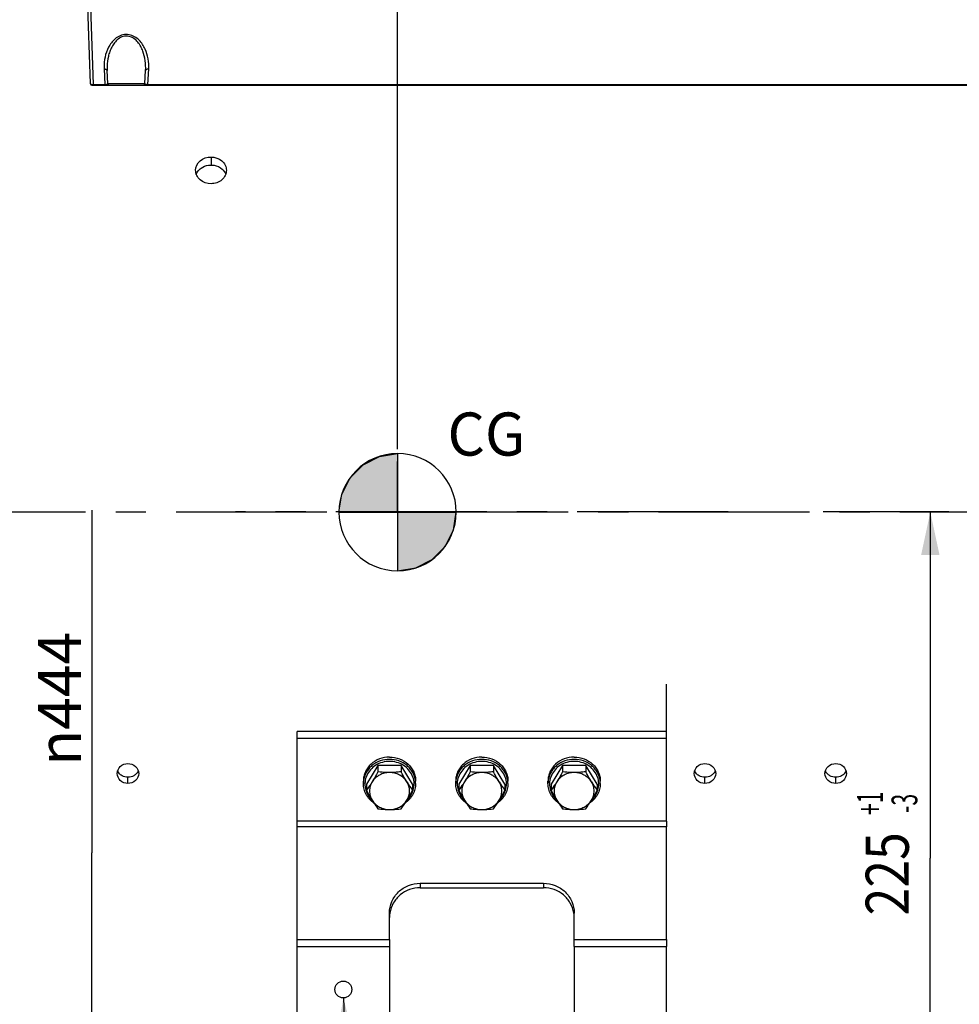
# Model space of a CAD drawing. Units: millimetres. Extents: x 0 to 594, y 0 to 420.
# Drawn here: x 125 to 201, y 217 to 297 of the extents above; entities that cross this region are included whole.
import ezdxf
from ezdxf.enums import TextEntityAlignment as Align

# ---------------------------------------------------------------- set-up
doc = ezdxf.new("R2010")
doc.units = ezdxf.units.MM
doc.header["$LTSCALE"] = 32.67
doc.linetypes.add('CENTER', pattern=[0.6, 0.375, -0.075, 0.075, -0.075])
doc.linetypes.add('PHANTOM', pattern=[0.8, 0.45, -0.05, 0.1, -0.05, 0.1, -0.05])
doc.layers.get('0').update_dxf_attribs({"linetype": 'CONTINUOUS'})
for name, color, linetype in [('AXE_PRT_REF', 7, 'CONTINUOUS'), ('AXES', 7, 'CONTINUOUS'), ('DEFAULT_3', 7, 'PHANTOM'), ('SOLIDES', 7, 'CONTINUOUS')]:
    doc.layers.add(name, color=color, linetype=linetype)
doc.styles.get("Standard").update_dxf_attribs({"font": 'txt', "width": 0.85})
doc.styles.add('TEXTSTYLE_5', font='gdt', dxfattribs={"width": 0.85})
doc.styles.add('TEXTSTYLE_6', font='txt', dxfattribs={"width": 0.6})
doc.styles.add('TEXTSTYLE_9', font='arial.ttf')
doc.dimstyles.new('DIMSTYLE_1', dxfattribs={"dimtxt": 3.5, "dimasz": 3.5, "dimexe": 1.5, "dimexo": 1, "dimgap": 0.875, "dimtad": 1, "dimdec": 0, "dimlfac": 4, "dimtxsty": 'STANDARD', "dimblk": '_FILLED', "dimblk1": '_FILLED', "dimblk2": '_FILLED', "dimcen": 0.09, "dimclrt": 5, "dimadec": 0, "dimazin": 0, "dimtp": 0.5, "dimtm": 0.5, "dimtfac": 1, "dimtdec": 0, "dimtofl": 0, "dimtmove": 0, "dimatfit": 3, "dimldrblk": '_FILLED', "dimfxl": 1, "dimtolj": 1, "dimarcsym": 0})
doc.dimstyles.new('DIMSTYLE_2', dxfattribs={"dimtxt": 3.5, "dimasz": 3.5, "dimexe": 1.5, "dimexo": 1, "dimgap": 0.875, "dimtad": 1, "dimdec": 4, "dimlfac": 4, "dimtxsty": 'STANDARD', "dimblk": '_FILLED', "dimblk1": '_FILLED', "dimblk2": '_FILLED', "dimcen": 0.09, "dimclrt": 5, "dimadec": 0, "dimazin": 0, "dimtp": 0.0001, "dimtm": 0.0001, "dimtfac": 1, "dimtdec": 4, "dimtofl": 0, "dimtmove": 0, "dimatfit": 3, "dimldrblk": '_FILLED', "dimfxl": 1, "dimtolj": 1, "dimarcsym": 0})
doc.dimstyles.new('DIMSTYLE_5', dxfattribs={"dimtxt": 3.5, "dimasz": 3.5, "dimexe": 1.5, "dimexo": 1, "dimgap": 0.875, "dimtad": 1, "dimdec": 4, "dimlfac": 4, "dimtxsty": 'STANDARD', "dimblk": '_FILLED', "dimblk1": '_FILLED', "dimblk2": '_FILLED', "dimcen": 0.09, "dimclrt": 5, "dimadec": 0, "dimazin": 0, "dimtol": 1, "dimtp": 1, "dimtm": 3, "dimtfac": 0.6, "dimtdec": 4, "dimtofl": 0, "dimtmove": 0, "dimatfit": 3, "dimldrblk": '_FILLED', "dimfxl": 1, "dimtolj": 1, "dimarcsym": 0})
doc.dimstyles.new('DIMSTYLE_7', dxfattribs={"dimtxt": 3.5, "dimasz": 3.5, "dimexe": 1.5, "dimexo": 1, "dimgap": 0.875, "dimtad": 1, "dimdec": 0, "dimlfac": 4, "dimtxsty": 'STANDARD', "dimblk": '_FILLED', "dimblk1": '_FILLED', "dimblk2": '_FILLED', "dimcen": 0.09, "dimclrt": 5, "dimadec": 0, "dimazin": 0, "dimtp": 0.0001, "dimtm": 0.0001, "dimtfac": 1, "dimtdec": 0, "dimtofl": 0, "dimtmove": 0, "dimatfit": 3, "dimldrblk": '_FILLED', "dimfxl": 1, "dimtolj": 1, "dimarcsym": 0})
doc.dimstyles.get("Standard").update_dxf_attribs({"dimtxt": 3.5, "dimasz": 3.5, "dimexe": 1.5, "dimexo": 1, "dimtad": 1, "dimdec": 4, "dimtxsty": 'STANDARD', "dimblk": '_FILLED', "dimblk1": '_FILLED', "dimblk2": '_FILLED', "dimcen": 0.09, "dimclrt": 5, "dimadec": 0, "dimazin": 0, "dimtol": 1, "dimtp": 0.0001, "dimtm": 0.0001, "dimtfac": 1, "dimtdec": 4, "dimtofl": 0, "dimtmove": 0, "dimatfit": 3, "dimldrblk": '_FILLED', "dimfxl": 1, "dimtolj": 1, "dimarcsym": 0})

# ---------------------------------------------------------------- blocks, each defined once
blk = doc.blocks.new('_FILLED')
at = {"color": 0, "linetype": 'BYBLOCK'}
blk.add_solid([(0, 0), (-1, 0.214), (-1, -0.214)], dxfattribs=at)
blk = doc.blocks.new('*D0')
at = {"color": 2, "linetype": 'CONTINUOUS'}
for p, q in [((79.527, 363.544), (79.527, 364.169)), ((155.8, 363.544), (155.8, 364.169)), ((79.527, 313.789), (79.527, 363.544)), ((155.8, 262.262), (155.8, 363.544)), ((79.527, 362.669), (117.663, 362.669)), ((155.8, 362.669), (117.663, 362.669))]:
    blk.add_line(p, q, dxfattribs=at)
at = {"color": 2, "linetype": 'CONTINUOUS', "xscale": 3.5, "yscale": 3.5, "zscale": 3.5, "rotation": 180}
blk.add_blockref('_FILLED', (79.527, 362.669), dxfattribs=at)
at = {"color": 2, "linetype": 'CONTINUOUS', "xscale": 3.5, "yscale": 3.5, "zscale": 3.5}
blk.add_blockref('_FILLED', (155.8, 362.669), dxfattribs=at)
at = {"color": 5, "linetype": 'CONTINUOUS', "insert": (117.663, 367.044), "char_height": 3.5, "width": 8.925, "attachment_point": 2, "line_spacing_factor": 0.9}
blk.add_mtext(' Xg', dxfattribs=at)
blk = doc.blocks.new('*D18')
at = {"color": 2, "linetype": 'CONTINUOUS'}
for p, q in [((200.587, 257.169), (190.377, 257.169)), ((199.087, 257.169), (199.087, 229.044)), ((199.087, 200.919), (199.087, 229.044)), ((178.652, 200.919), (200.587, 200.919))]:
    blk.add_line(p, q, dxfattribs=at)
at = {"color": 2, "linetype": 'CONTINUOUS', "xscale": 3.5, "yscale": 3.5, "zscale": 3.5}
for p, rotation in [((199.087, 257.169), 90), ((199.087, 200.919), 270)]:
    blk.add_blockref('_FILLED', p, dxfattribs=dict(at, rotation=rotation))
at = {"color": 5, "linetype": 'CONTINUOUS', "style": 'TEXTSTYLE_6', "width": 0.6}
for s, p in [('+1', (195.237, 233.506)), ('-3', (198.037, 233.506))]:
    blk.add_text(s, height=2.1, rotation=90, dxfattribs=at).set_placement(p, align=Align.CENTER)
at = {"color": 5, "linetype": 'CONTINUOUS', "width": 0.85}
blk.add_text('225', height=3.5, rotation=90, dxfattribs=at).set_placement((197.337, 227.784), align=Align.CENTER)
blk = doc.blocks.new('*D21')
at = {"color": 2, "linetype": 'CONTINUOUS'}
for p in [(130.969, 257.321), (130.969, 201.669)]:
    blk.add_line(p, (130.969, 229.495), dxfattribs=at)
at = {"color": 2, "linetype": 'CONTINUOUS', "xscale": 3.5, "yscale": 3.5, "zscale": 3.5, "rotation": 270}
blk.add_blockref('_FILLED', (130.969, 201.669), dxfattribs=at)
at = {"color": 5, "linetype": 'CONTINUOUS', "insert": (126.594, 241.996), "char_height": 3.5, "width": 13.59167, "attachment_point": 2, "rotation": 90, "line_spacing_factor": 0.9, "style": 'TEXTSTYLE_5'}
blk.add_mtext('{\\Fgdt;n}\\Ftxt;444', dxfattribs=at)
blk = doc.blocks.new('_NONE')
blk = doc.blocks.new('*D24')
at = {"color": 2, "linetype": 'CONTINUOUS'}
for p, q in [((63.127, 263.044), (63.127, 394.169)), ((248.902, 265.419), (248.902, 394.169)), ((63.127, 392.669), (156.014, 392.669)), ((248.902, 392.669), (156.014, 392.669))]:
    blk.add_line(p, q, dxfattribs=at)
at = {"color": 2, "linetype": 'CONTINUOUS', "xscale": 3.5, "yscale": 3.5, "zscale": 3.5, "rotation": 180}
blk.add_blockref('_FILLED', (63.127, 392.669), dxfattribs=at)
at = {"color": 2, "linetype": 'CONTINUOUS', "xscale": 3.5, "yscale": 3.5, "zscale": 3.5}
blk.add_blockref('_FILLED', (248.902, 392.669), dxfattribs=at)
at = {"color": 5, "linetype": 'CONTINUOUS', "insert": (156.014, 397.044), "char_height": 3.5, "width": 14.875, "attachment_point": 2, "line_spacing_factor": 0.9}
blk.add_mtext('(743)', dxfattribs=at)
blk = doc.blocks.new('*D26')
at = {"color": 2, "linetype": 'CONTINUOUS'}
for p, q in [((79.527, 313.789), (79.527, 384.169)), ((248.902, 265.419), (248.902, 384.169)), ((79.527, 382.669), (164.214, 382.669)), ((248.902, 382.669), (164.214, 382.669))]:
    blk.add_line(p, q, dxfattribs=at)
at = {"color": 2, "linetype": 'CONTINUOUS', "xscale": 3.5, "yscale": 3.5, "zscale": 3.5, "rotation": 180}
blk.add_blockref('_FILLED', (79.527, 382.669), dxfattribs=at)
at = {"color": 2, "linetype": 'CONTINUOUS', "xscale": 3.5, "yscale": 3.5, "zscale": 3.5}
blk.add_blockref('_FILLED', (248.902, 382.669), dxfattribs=at)
at = {"color": 5, "linetype": 'CONTINUOUS', "insert": (164.214, 387.044), "char_height": 3.5, "width": 14.875, "attachment_point": 2, "line_spacing_factor": 0.9}
blk.add_mtext('677,5', dxfattribs=at)
blk = doc.blocks.new('CG_BL5', base_point=(155.81, 257.157))
at = {"linetype": 'CONTINUOUS'}
for points in [[(155.81, 257.157), (151.047, 257.157), (151.28, 258.628), (151.957, 259.956), (153.01, 261.01), (154.338, 261.686), (155.81, 261.919)], [(155.81, 257.157), (155.81, 252.394), (157.281, 252.627), (158.609, 253.304), (159.663, 254.357), (160.339, 255.685), (160.572, 257.157)]]:
    blk.add_hatch(color=7, dxfattribs=at).paths.add_polyline_path(points)
at = {"color": 7, "linetype": 'CONTINUOUS'}
for p, q in [((155.81, 261.919), (155.81, 257.157)), ((151.047, 257.157), (155.81, 257.157)), ((155.81, 257.157), (160.572, 257.157)), ((155.81, 257.157), (155.81, 252.394))]:
    blk.add_line(p, q, dxfattribs=at)
at = {"color": 2, "linetype": 'CONTINUOUS'}
blk.add_line((155.81, 257.125), (155.841, 257.157), dxfattribs=at)
at = {"color": 7, "linetype": 'CONTINUOUS'}
for points in [[(155.81, 257.157), (151.047, 257.157), (151.28, 258.628), (151.957, 259.956), (153.01, 261.01), (154.338, 261.686), (155.81, 261.919), (155.81, 257.157)], [(155.81, 257.157), (155.81, 252.394), (157.281, 252.627), (158.609, 253.304), (159.663, 254.357), (160.339, 255.685), (160.572, 257.157), (155.81, 257.157)]]:
    blk.add_lwpolyline(points, dxfattribs=at)
for start, end in [(90, 180), (0, 90), (180, 270), (270, 360)]:
    blk.add_arc((155.81, 257.157), 4.763, start, end, dxfattribs=at)

msp = doc.modelspace()

# ---------------------------------------------------------------- linework, layer by layer
at = {"color": 7, "linetype": 'CONTINUOUS'}
for p, q in [((154.213802, 236.569922), (153.275608, 235.068617)), ((156.09019, 236.569922), (154.213802, 236.569922)), ((154.213802, 236.569922), (154.213802, 236.065789)), ((157.028384, 235.068617), (156.09019, 236.569922)), ((156.09019, 236.569922), (156.09019, 236.065789)), ((161.713802, 236.569922), (160.775608, 235.068617)), ((163.59019, 236.569922), (161.713802, 236.569922)), ((161.713802, 236.569922), (161.713802, 236.065789)), ((164.528384, 235.068617), (163.59019, 236.569922)), ((163.59019, 236.569922), (163.59019, 236.065789)), ((169.213802, 236.569922), (168.275608, 235.068617)), ((171.09019, 236.569922), (169.213802, 236.569922)), ((169.213802, 236.569922), (169.213802, 236.065789)), ((172.028384, 235.068617), (171.09019, 236.569922)), ((171.09019, 236.569922), (171.09019, 236.065789)), ((153.026996, 235.116453), (153.026996, 235.307795)), ((157.276996, 235.116453), (157.276996, 235.307795)), ((160.526996, 235.116453), (160.526996, 235.307795)), ((164.776996, 235.116453), (164.776996, 235.307795)), ((168.026996, 235.116453), (168.026996, 235.307795)), ((172.276996, 235.116453), (172.276996, 235.307795)), ((153.275608, 235.068617), (153.275608, 234.564485)), ((157.028384, 235.068617), (157.028384, 234.564485)), ((160.775608, 235.068617), (160.775608, 234.564485)), ((164.528384, 235.068617), (164.528384, 234.564485)), ((168.275608, 235.068617), (168.275608, 234.564485)), ((172.028384, 235.068617), (172.028384, 234.564485)), ((153.74337, 233.756914), (153.746924, 233.753665)), ((156.557005, 233.753607), (156.560623, 233.756915)), ((161.24337, 233.756914), (161.246924, 233.753665)), ((164.057005, 233.753607), (164.060623, 233.756915)), ((168.74337, 233.756914), (168.746924, 233.753665)), ((171.557005, 233.753607), (171.560623, 233.756915))]:
    msp.add_line(p, q, dxfattribs=at)
for centre, radius, start, end in [((154.84391, 235.116304), 1.816914, 173.97603154, 179.99530922), ((154.846565, 235.116038), 1.819582, 173.78069474, 173.97646672), ((166.878595, 241.717773), 12.173585, 212.03974854, 215.98739846), ((155.457317, 235.116024), 1.819694, 6.02305596, 6.32067855), ((155.460163, 235.116308), 1.816833, 0.00457629, 6.02356767), ((162.34391, 235.116304), 1.816914, 173.97603154, 179.99530922), ((162.346565, 235.116038), 1.819582, 173.78069474, 173.97646672), ((174.378595, 241.717773), 12.173585, 212.03974854, 215.98739846), ((162.957317, 235.116024), 1.819694, 6.02305596, 6.32067855), ((162.960163, 235.116308), 1.816833, 0.00457629, 6.02356767), ((169.84391, 235.116304), 1.816914, 173.97603154, 179.99530922), ((169.846565, 235.116038), 1.819582, 173.78069474, 173.97646672), ((181.878595, 241.717773), 12.173585, 212.03974854, 215.98739846), ((170.457317, 235.116024), 1.819694, 6.02305596, 6.32067855), ((170.460163, 235.116308), 1.816833, 0.00457629, 6.02356767), ((146.239979, 240.216469), 12.173585, 324.01260154, 327.96025146), ((153.739979, 240.216469), 12.173585, 324.01260154, 327.96025146), ((161.239979, 240.216469), 12.173585, 324.01260154, 327.96025146)]:
    msp.add_arc(centre, radius, start, end, dxfattribs=at)
for points, knots in [([(155.151996, 237.271039), (154.876391, 237.271039), (154.32567, 237.17181), (153.732321, 236.808675), (153.375515, 236.407977), (153.176986, 236.066005), (153.054609, 235.694621), (153.026996, 235.436188), (153.026996, 235.307795)], [0, 0, 0, 0, 0.258390284, 0.511582073, 0.635939719, 0.758485549, 0.879626397, 1, 1, 1, 1]), ([(155.151996, 237.079697), (154.893764, 237.079697), (154.377727, 236.992598), (153.810867, 236.672971), (153.454886, 236.316257), (153.24584, 236.00906), (153.101151, 235.671572), (153.050746, 235.432953), (153.037692, 235.313161)], [0, 0, 0, 0, 0.257798908, 0.511055368, 0.635605998, 0.758397666, 0.879701204, 1, 1, 1, 1]), ([(155.151996, 236.916376), (154.956401, 236.916376), (154.565381, 236.863185), (154.028475, 236.629614), (153.585984, 236.260939), (153.277604, 235.787312), (153.131903, 235.249253), (153.163311, 234.694713), (153.36826, 234.174347), (153.605853, 233.882958), (153.74337, 233.756914)], [0, 0, 0, 0, 0.130760924, 0.259995807, 0.386599325, 0.510341207, 0.631984704, 0.753055062, 0.875291168, 1, 1, 1, 1]), ([(155.151996, 237.271039), (155.427601, 237.271039), (155.978322, 237.17181), (156.571671, 236.808675), (156.928477, 236.407977), (157.127006, 236.066005), (157.249383, 235.694621), (157.276996, 235.436188), (157.276996, 235.307795)], [0, 0, 0, 0, 0.258390284, 0.511582073, 0.635939719, 0.758485549, 0.879626397, 1, 1, 1, 1]), ([(157.265949, 235.316359), (157.252696, 235.436001), (157.201951, 235.674282), (157.05694, 236.01121), (156.847757, 236.317843), (156.491825, 236.673852), (155.925416, 236.99279), (155.409945, 237.079697), (155.151996, 237.079697)], [0, 0, 0, 0, 0.120298703, 0.241605431, 0.36440115, 0.488954636, 0.742211109, 1, 1, 1, 1]), ([(156.560623, 233.756915), (156.69814, 233.882959), (156.935732, 234.174348), (157.140681, 234.694714), (157.172089, 235.249255), (157.026387, 235.787314), (156.718007, 236.260941), (156.275515, 236.629615), (155.73861, 236.863186), (155.347591, 236.916376), (155.151996, 236.916376)], [0, 0, 0, 0, 0.124708908, 0.246945088, 0.368015526, 0.489659111, 0.613401092, 0.740004679, 0.869239457, 1, 1, 1, 1]), ([(162.651996, 237.271039), (162.376391, 237.271039), (161.82567, 237.17181), (161.232321, 236.808675), (160.875515, 236.407977), (160.676986, 236.066005), (160.554609, 235.694621), (160.526996, 235.436188), (160.526996, 235.307795)], [0, 0, 0, 0, 0.258390284, 0.511582073, 0.635939719, 0.758485549, 0.879626397, 1, 1, 1, 1]), ([(162.651996, 237.079697), (162.393764, 237.079697), (161.877727, 236.992598), (161.310867, 236.672971), (160.954886, 236.316257), (160.74584, 236.00906), (160.601151, 235.671572), (160.550746, 235.432953), (160.537692, 235.313161)], [0, 0, 0, 0, 0.257798908, 0.511055368, 0.635605998, 0.758397666, 0.879701204, 1, 1, 1, 1]), ([(162.651996, 236.916376), (162.456401, 236.916376), (162.065381, 236.863185), (161.528475, 236.629614), (161.085984, 236.260939), (160.777604, 235.787312), (160.631903, 235.249253), (160.663311, 234.694713), (160.86826, 234.174347), (161.105853, 233.882958), (161.24337, 233.756914)], [0, 0, 0, 0, 0.130760924, 0.259995807, 0.386599325, 0.510341207, 0.631984704, 0.753055062, 0.875291168, 1, 1, 1, 1]), ([(162.651996, 237.271039), (162.927601, 237.271039), (163.478322, 237.17181), (164.071671, 236.808675), (164.428477, 236.407977), (164.627006, 236.066005), (164.749383, 235.694621), (164.776996, 235.436188), (164.776996, 235.307795)], [0, 0, 0, 0, 0.258390284, 0.511582073, 0.635939719, 0.758485549, 0.879626397, 1, 1, 1, 1]), ([(164.765949, 235.316359), (164.752696, 235.436001), (164.701951, 235.674282), (164.55694, 236.01121), (164.347757, 236.317843), (163.991825, 236.673852), (163.425416, 236.99279), (162.909945, 237.079697), (162.651996, 237.079697)], [0, 0, 0, 0, 0.120298703, 0.241605431, 0.36440115, 0.488954636, 0.742211109, 1, 1, 1, 1]), ([(164.060623, 233.756915), (164.19814, 233.882959), (164.435732, 234.174348), (164.640681, 234.694714), (164.672089, 235.249255), (164.526387, 235.787314), (164.218007, 236.260941), (163.775515, 236.629615), (163.23861, 236.863186), (162.847591, 236.916376), (162.651996, 236.916376)], [0, 0, 0, 0, 0.124708908, 0.246945088, 0.368015526, 0.489659111, 0.613401092, 0.740004679, 0.869239457, 1, 1, 1, 1]), ([(170.151996, 237.271039), (169.876391, 237.271039), (169.32567, 237.17181), (168.732321, 236.808675), (168.375515, 236.407977), (168.176986, 236.066005), (168.054609, 235.694621), (168.026996, 235.436188), (168.026996, 235.307795)], [0, 0, 0, 0, 0.258390284, 0.511582073, 0.635939719, 0.758485549, 0.879626397, 1, 1, 1, 1]), ([(170.151996, 237.079697), (169.893764, 237.079697), (169.377727, 236.992598), (168.810867, 236.672971), (168.454886, 236.316257), (168.24584, 236.00906), (168.101151, 235.671572), (168.050746, 235.432953), (168.037692, 235.313161)], [0, 0, 0, 0, 0.257798908, 0.511055368, 0.635605998, 0.758397666, 0.879701204, 1, 1, 1, 1]), ([(170.151996, 236.916376), (169.956401, 236.916376), (169.565381, 236.863185), (169.028475, 236.629614), (168.585984, 236.260939), (168.277604, 235.787312), (168.131903, 235.249253), (168.163311, 234.694713), (168.36826, 234.174347), (168.605853, 233.882958), (168.74337, 233.756914)], [0, 0, 0, 0, 0.130760924, 0.259995807, 0.386599325, 0.510341207, 0.631984704, 0.753055062, 0.875291168, 1, 1, 1, 1]), ([(170.151996, 237.271039), (170.427601, 237.271039), (170.978322, 237.17181), (171.571671, 236.808675), (171.928477, 236.407977), (172.127006, 236.066005), (172.249383, 235.694621), (172.276996, 235.436188), (172.276996, 235.307795)], [0, 0, 0, 0, 0.258390284, 0.511582073, 0.635939719, 0.758485549, 0.879626397, 1, 1, 1, 1]), ([(172.265949, 235.316359), (172.252696, 235.436001), (172.201951, 235.674282), (172.05694, 236.01121), (171.847757, 236.317843), (171.491825, 236.673852), (170.925416, 236.99279), (170.409945, 237.079697), (170.151996, 237.079697)], [0, 0, 0, 0, 0.120298703, 0.241605431, 0.36440115, 0.488954636, 0.742211109, 1, 1, 1, 1]), ([(171.560623, 233.756915), (171.69814, 233.882959), (171.935732, 234.174348), (172.140681, 234.694714), (172.172089, 235.249255), (172.026387, 235.787314), (171.718007, 236.260941), (171.275515, 236.629615), (170.73861, 236.863186), (170.347591, 236.916376), (170.151996, 236.916376)], [0, 0, 0, 0, 0.124708908, 0.246945088, 0.368015526, 0.489659111, 0.613401092, 0.740004679, 0.869239457, 1, 1, 1, 1]), ([(154.213802, 236.065789), (154.175749, 235.996489), (154.024834, 235.724644), (153.867586, 235.45623), (153.744705, 235.259595)], [0, 0, 0, 0, 0.254268157, 1, 1, 1, 1]), ([(155.151996, 236.010247), (155.010767, 236.010247), (154.72847, 235.976161), (154.333432, 235.825651), (153.993006, 235.585797), (153.816105, 235.37385), (153.744705, 235.259595)], [0, 0, 0, 0, 0.255225881, 0.508009469, 0.756517283, 1, 1, 1, 1]), ([(155.151996, 236.010247), (155.072695, 236.010247), (154.75931, 236.015315), (154.446462, 236.040087), (154.213802, 236.065789)], [0, 0, 0, 0, 0.253054442, 1, 1, 1, 1]), ([(156.09019, 236.065789), (156.013471, 236.057314), (155.701694, 236.025981), (155.388172, 236.010247), (155.151996, 236.010247)], [0, 0, 0, 0, 0.246315566, 1, 1, 1, 1]), ([(156.559287, 235.259595), (156.487887, 235.37385), (156.310986, 235.585797), (155.97056, 235.825651), (155.575522, 235.976161), (155.293225, 236.010247), (155.151996, 236.010247)], [0, 0, 0, 0, 0.243482717, 0.491990531, 0.744774119, 1, 1, 1, 1]), ([(156.559287, 235.259595), (156.519067, 235.323956), (156.356728, 235.58917), (156.203321, 235.859762), (156.09019, 236.065789)], [0, 0, 0, 0, 0.244082316, 1, 1, 1, 1]), ([(161.713802, 236.065789), (161.675749, 235.996489), (161.524834, 235.724644), (161.367586, 235.45623), (161.244705, 235.259595)], [0, 0, 0, 0, 0.254268157, 1, 1, 1, 1]), ([(162.651996, 236.010247), (162.510767, 236.010247), (162.22847, 235.976161), (161.833432, 235.825651), (161.493006, 235.585797), (161.316105, 235.37385), (161.244705, 235.259595)], [0, 0, 0, 0, 0.255225881, 0.508009469, 0.756517283, 1, 1, 1, 1]), ([(162.651996, 236.010247), (162.572695, 236.010247), (162.25931, 236.015315), (161.946462, 236.040087), (161.713802, 236.065789)], [0, 0, 0, 0, 0.253054442, 1, 1, 1, 1]), ([(163.59019, 236.065789), (163.513471, 236.057314), (163.201694, 236.025981), (162.888172, 236.010247), (162.651996, 236.010247)], [0, 0, 0, 0, 0.246315566, 1, 1, 1, 1]), ([(164.059287, 235.259595), (163.987887, 235.37385), (163.810986, 235.585797), (163.47056, 235.825651), (163.075522, 235.976161), (162.793225, 236.010247), (162.651996, 236.010247)], [0, 0, 0, 0, 0.243482717, 0.491990531, 0.744774119, 1, 1, 1, 1]), ([(164.059287, 235.259595), (164.019067, 235.323956), (163.856728, 235.58917), (163.703321, 235.859762), (163.59019, 236.065789)], [0, 0, 0, 0, 0.244082316, 1, 1, 1, 1]), ([(169.213802, 236.065789), (169.175749, 235.996489), (169.024834, 235.724644), (168.867586, 235.45623), (168.744705, 235.259595)], [0, 0, 0, 0, 0.254268157, 1, 1, 1, 1]), ([(170.151996, 236.010247), (170.010767, 236.010247), (169.72847, 235.976161), (169.333432, 235.825651), (168.993006, 235.585797), (168.816105, 235.37385), (168.744705, 235.259595)], [0, 0, 0, 0, 0.255225881, 0.508009469, 0.756517283, 1, 1, 1, 1]), ([(170.151996, 236.010247), (170.072695, 236.010247), (169.75931, 236.015315), (169.446462, 236.040087), (169.213802, 236.065789)], [0, 0, 0, 0, 0.253054442, 1, 1, 1, 1]), ([(171.09019, 236.065789), (171.013471, 236.057314), (170.701694, 236.025981), (170.388172, 236.010247), (170.151996, 236.010247)], [0, 0, 0, 0, 0.246315566, 1, 1, 1, 1]), ([(171.559287, 235.259595), (171.487887, 235.37385), (171.310986, 235.585797), (170.97056, 235.825651), (170.575522, 235.976161), (170.293225, 236.010247), (170.151996, 236.010247)], [0, 0, 0, 0, 0.243482717, 0.491990531, 0.744774119, 1, 1, 1, 1]), ([(171.559287, 235.259595), (171.519067, 235.323956), (171.356728, 235.58917), (171.203321, 235.859762), (171.09019, 236.065789)], [0, 0, 0, 0, 0.244082316, 1, 1, 1, 1]), ([(153.891801, 233.527934), (153.759961, 233.618066), (153.517618, 233.82737), (153.240088, 234.214573), (153.066428, 234.652165), (153.026996, 234.962541), (153.026996, 235.116453)], [0, 0, 0, 0, 0.255173299, 0.506296567, 0.754083642, 1, 1, 1, 1]), ([(153.744705, 235.259595), (153.705631, 235.197069), (153.555371, 234.961308), (153.396427, 234.731127), (153.275608, 234.564485)], [0, 0, 0, 0, 0.263737911, 1, 1, 1, 1]), ([(153.744705, 235.259595), (153.674607, 235.147424), (153.564737, 234.904006), (153.508231, 234.508943), (153.564737, 234.113879), (153.674607, 233.870461), (153.744705, 233.758291)], [0, 0, 0, 0, 0.251371539, 0.5, 0.748628461, 1, 1, 1, 1]), ([(157.276996, 235.116453), (157.276996, 234.962542), (157.237564, 234.652167), (157.063905, 234.214575), (156.786376, 233.827372), (156.544034, 233.618069), (156.412195, 233.527936)], [0, 0, 0, 0, 0.245916187, 0.493703267, 0.744826616, 1, 1, 1, 1]), ([(156.559287, 233.758291), (156.629385, 233.870461), (156.739255, 234.113879), (156.795761, 234.508943), (156.739255, 234.904006), (156.629385, 235.147424), (156.559287, 235.259595)], [0, 0, 0, 0, 0.251371539, 0.5, 0.748628461, 1, 1, 1, 1]), ([(161.391801, 233.527934), (161.259961, 233.618066), (161.017618, 233.82737), (160.740088, 234.214573), (160.566428, 234.652165), (160.526996, 234.962541), (160.526996, 235.116453)], [0, 0, 0, 0, 0.255173299, 0.506296567, 0.754083642, 1, 1, 1, 1]), ([(161.244705, 235.259595), (161.205631, 235.197069), (161.055371, 234.961308), (160.896427, 234.731127), (160.775608, 234.564485)], [0, 0, 0, 0, 0.263737911, 1, 1, 1, 1]), ([(161.244705, 235.259595), (161.174607, 235.147424), (161.064737, 234.904006), (161.008231, 234.508943), (161.064737, 234.113879), (161.174607, 233.870461), (161.244705, 233.758291)], [0, 0, 0, 0, 0.251371539, 0.5, 0.748628461, 1, 1, 1, 1]), ([(164.776996, 235.116453), (164.776996, 234.962542), (164.737564, 234.652167), (164.563905, 234.214575), (164.286376, 233.827372), (164.044034, 233.618069), (163.912195, 233.527936)], [0, 0, 0, 0, 0.245916187, 0.493703267, 0.744826616, 1, 1, 1, 1]), ([(164.059287, 233.758291), (164.129385, 233.870461), (164.239255, 234.113879), (164.295761, 234.508943), (164.239255, 234.904006), (164.129385, 235.147424), (164.059287, 235.259595)], [0, 0, 0, 0, 0.251371539, 0.5, 0.748628461, 1, 1, 1, 1]), ([(168.891801, 233.527934), (168.759961, 233.618066), (168.517618, 233.82737), (168.240088, 234.214573), (168.066428, 234.652165), (168.026996, 234.962541), (168.026996, 235.116453)], [0, 0, 0, 0, 0.255173299, 0.506296567, 0.754083642, 1, 1, 1, 1]), ([(168.744705, 235.259595), (168.705631, 235.197069), (168.555371, 234.961308), (168.396427, 234.731127), (168.275608, 234.564485)], [0, 0, 0, 0, 0.263737911, 1, 1, 1, 1]), ([(168.744705, 235.259595), (168.674607, 235.147424), (168.564737, 234.904006), (168.508231, 234.508943), (168.564737, 234.113879), (168.674607, 233.870461), (168.744705, 233.758291)], [0, 0, 0, 0, 0.251371539, 0.5, 0.748628461, 1, 1, 1, 1]), ([(172.276996, 235.116453), (172.276996, 234.962542), (172.237564, 234.652167), (172.063905, 234.214575), (171.786376, 233.827372), (171.544034, 233.618069), (171.412195, 233.527936)], [0, 0, 0, 0, 0.245916187, 0.493703267, 0.744826616, 1, 1, 1, 1]), ([(171.559287, 233.758291), (171.629385, 233.870461), (171.739255, 234.113879), (171.795761, 234.508943), (171.739255, 234.904006), (171.629385, 235.147424), (171.559287, 235.259595)], [0, 0, 0, 0, 0.251371539, 0.5, 0.748628461, 1, 1, 1, 1]), ([(153.275608, 234.564485), (153.313661, 234.495185), (153.464575, 234.22334), (153.621824, 233.954926), (153.744705, 233.758291)], [0, 0, 0, 0, 0.254268157, 1, 1, 1, 1]), ([(156.559287, 233.758291), (156.599508, 233.822652), (156.761847, 234.087866), (156.915254, 234.358458), (157.028384, 234.564485)], [0, 0, 0, 0, 0.244082316, 1, 1, 1, 1]), ([(160.775608, 234.564485), (160.813661, 234.495185), (160.964575, 234.22334), (161.121824, 233.954926), (161.244705, 233.758291)], [0, 0, 0, 0, 0.254268157, 1, 1, 1, 1]), ([(164.059287, 233.758291), (164.099508, 233.822652), (164.261847, 234.087866), (164.415254, 234.358458), (164.528384, 234.564485)], [0, 0, 0, 0, 0.244082316, 1, 1, 1, 1]), ([(168.275608, 234.564485), (168.313661, 234.495185), (168.464575, 234.22334), (168.621824, 233.954926), (168.744705, 233.758291)], [0, 0, 0, 0, 0.254268157, 1, 1, 1, 1]), ([(171.559287, 233.758291), (171.599508, 233.822652), (171.761847, 234.087866), (171.915254, 234.358458), (172.028384, 234.564485)], [0, 0, 0, 0, 0.244082316, 1, 1, 1, 1]), ([(153.744705, 233.758291), (153.783779, 233.695764), (153.934039, 233.460003), (154.092983, 233.229822), (154.213802, 233.063181)], [0, 0, 0, 0, 0.263737911, 1, 1, 1, 1]), ([(153.744705, 233.758291), (153.816105, 233.644035), (153.993006, 233.432089), (154.333432, 233.192234), (154.72847, 233.041724), (155.010767, 233.007639), (155.151996, 233.007639)], [0, 0, 0, 0, 0.243482717, 0.491990531, 0.744774119, 1, 1, 1, 1]), ([(155.151996, 233.007639), (155.293225, 233.007639), (155.575522, 233.041724), (155.97056, 233.192234), (156.310986, 233.432089), (156.487887, 233.644035), (156.559287, 233.758291)], [0, 0, 0, 0, 0.255225881, 0.508009469, 0.756517283, 1, 1, 1, 1]), ([(161.244705, 233.758291), (161.283779, 233.695764), (161.434039, 233.460003), (161.592983, 233.229822), (161.713802, 233.063181)], [0, 0, 0, 0, 0.263737911, 1, 1, 1, 1]), ([(161.244705, 233.758291), (161.316105, 233.644035), (161.493006, 233.432089), (161.833432, 233.192234), (162.22847, 233.041724), (162.510767, 233.007639), (162.651996, 233.007639)], [0, 0, 0, 0, 0.243482717, 0.491990531, 0.744774119, 1, 1, 1, 1]), ([(162.651996, 233.007639), (162.793225, 233.007639), (163.075522, 233.041724), (163.47056, 233.192234), (163.810986, 233.432089), (163.987887, 233.644035), (164.059287, 233.758291)], [0, 0, 0, 0, 0.255225881, 0.508009469, 0.756517283, 1, 1, 1, 1]), ([(168.744705, 233.758291), (168.783779, 233.695764), (168.934039, 233.460003), (169.092983, 233.229822), (169.213802, 233.063181)], [0, 0, 0, 0, 0.263737911, 1, 1, 1, 1]), ([(168.744705, 233.758291), (168.816105, 233.644035), (168.993006, 233.432089), (169.333432, 233.192234), (169.72847, 233.041724), (170.010767, 233.007639), (170.151996, 233.007639)], [0, 0, 0, 0, 0.243482717, 0.491990531, 0.744774119, 1, 1, 1, 1]), ([(170.151996, 233.007639), (170.293225, 233.007639), (170.575522, 233.041724), (170.97056, 233.192234), (171.310986, 233.432089), (171.487887, 233.644035), (171.559287, 233.758291)], [0, 0, 0, 0, 0.255225881, 0.508009469, 0.756517283, 1, 1, 1, 1]), ([(154.213802, 233.063181), (154.290521, 233.054706), (154.602298, 233.023372), (154.91582, 233.007639), (155.151996, 233.007639)], [0, 0, 0, 0, 0.246315566, 1, 1, 1, 1]), ([(155.151996, 233.007639), (155.231298, 233.007639), (155.544682, 233.012706), (155.85753, 233.037479), (156.09019, 233.063181)], [0, 0, 0, 0, 0.253054442, 1, 1, 1, 1]), ([(161.713802, 233.063181), (161.790521, 233.054706), (162.102298, 233.023372), (162.41582, 233.007639), (162.651996, 233.007639)], [0, 0, 0, 0, 0.246315566, 1, 1, 1, 1]), ([(162.651996, 233.007639), (162.731298, 233.007639), (163.044682, 233.012706), (163.35753, 233.037479), (163.59019, 233.063181)], [0, 0, 0, 0, 0.253054442, 1, 1, 1, 1]), ([(169.213802, 233.063181), (169.290521, 233.054706), (169.602298, 233.023372), (169.91582, 233.007639), (170.151996, 233.007639)], [0, 0, 0, 0, 0.246315566, 1, 1, 1, 1]), ([(170.151996, 233.007639), (170.231298, 233.007639), (170.544682, 233.012706), (170.85753, 233.037479), (171.09019, 233.063181)], [0, 0, 0, 0, 0.253054442, 1, 1, 1, 1])]:
    msp.add_open_spline(points, degree=3, knots=knots, dxfattribs=at)
at = {"layer": 'AXE_PRT_REF', "color": 2, "linetype": 'CENTER'}
msp.add_line((182.651996, 257.168586), (142.651996, 257.168586), dxfattribs=at)
at = {"layer": 'AXES', "color": 7, "linetype": 'CONTINUOUS'}
for p, q in [((140.651998, 285.994078), (140.651998, 285.344856)), ((133.901996, 235.1239), (133.901996, 235.620402)), ((180.776996, 235.1239), (180.776996, 235.620402)), ((191.401996, 235.1239), (191.401996, 235.620402))]:
    msp.add_line(p, q, dxfattribs=at)
at = {"layer": 'AXES', "color": 2, "linetype": 'CENTER'}
for p, q in [((59.400193, 257.168586), (270.265471, 257.168586)), ((177.651996, 239.344658), (177.651996, 243.18331))]:
    msp.add_line(p, q, dxfattribs=at)
at = {"layer": 'AXES', "color": 3, "linetype": 'CONTINUOUS'}
msp.add_circle((151.401996, 218.388524), 0.6875, dxfattribs=at)
for points, knots in [([(139.401933, 284.91918), (139.401933, 285.202352), (139.715738, 285.807494), (140.340887, 285.994078), (140.651998, 285.994078)], [0, 0, 0, 0, 0.476493748, 1, 1, 1, 1]), ([(140.651998, 285.994078), (140.9631, 285.994078), (141.447526, 285.836068), (141.832124, 285.355112), (141.901745, 285.060961), (141.901745, 284.918631)], [0, 0, 0, 0, 0.517449789, 0.76326638, 1, 1, 1, 1]), ([(140.651994, 283.829014), (140.338868, 283.829014), (139.851808, 283.99512), (139.47151, 284.482298), (139.401933, 284.777014), (139.401933, 284.91918)], [0, 0, 0, 0, 0.518277102, 0.764689825, 1, 1, 1, 1]), ([(141.901745, 284.918631), (141.901745, 284.77649), (141.832496, 284.482816), (141.453104, 283.995445), (140.965952, 283.829014), (140.651994, 283.829014)], [0, 0, 0, 0, 0.235354665, 0.480155884, 1, 1, 1, 1]), ([(133.027034, 235.929815), (133.027034, 236.138667), (133.229724, 236.581914), (133.680652, 236.74069), (133.901996, 236.74069)], [0, 0, 0, 0, 0.48548069, 1, 1, 1, 1]), ([(133.901996, 236.74069), (134.122827, 236.74069), (134.573624, 236.582248), (134.776958, 236.138925), (134.776958, 235.929498)], [0, 0, 0, 0, 0.513251636, 1, 1, 1, 1]), ([(179.902034, 235.929815), (179.902034, 236.138667), (180.104724, 236.581914), (180.555652, 236.74069), (180.776996, 236.74069)], [0, 0, 0, 0, 0.48548069, 1, 1, 1, 1]), ([(180.776996, 236.74069), (180.997827, 236.74069), (181.448624, 236.582248), (181.651958, 236.138925), (181.651958, 235.929498)], [0, 0, 0, 0, 0.513251636, 1, 1, 1, 1]), ([(190.527034, 235.929815), (190.527034, 236.138667), (190.729724, 236.581914), (191.180652, 236.74069), (191.401996, 236.74069)], [0, 0, 0, 0, 0.48548069, 1, 1, 1, 1]), ([(191.401996, 236.74069), (191.622827, 236.74069), (192.073624, 236.582248), (192.276958, 236.138925), (192.276958, 235.929498)], [0, 0, 0, 0, 0.513251636, 1, 1, 1, 1]), ([(133.901996, 235.1239), (133.681478, 235.1239), (133.231004, 235.278693), (133.027034, 235.721191), (133.027034, 235.929815)], [0, 0, 0, 0, 0.513856906, 1, 1, 1, 1]), ([(134.776958, 235.929498), (134.776958, 235.721446), (134.573636, 235.279021), (134.123025, 235.1239), (133.901996, 235.1239)], [0, 0, 0, 0, 0.484877329, 1, 1, 1, 1]), ([(180.776996, 235.1239), (180.556478, 235.1239), (180.106004, 235.278693), (179.902034, 235.721191), (179.902034, 235.929815)], [0, 0, 0, 0, 0.513856906, 1, 1, 1, 1]), ([(181.651958, 235.929498), (181.651958, 235.721446), (181.448636, 235.279021), (180.998025, 235.1239), (180.776996, 235.1239)], [0, 0, 0, 0, 0.484877329, 1, 1, 1, 1]), ([(191.401996, 235.1239), (191.181478, 235.1239), (190.731004, 235.278693), (190.527034, 235.721191), (190.527034, 235.929815)], [0, 0, 0, 0, 0.513856906, 1, 1, 1, 1]), ([(192.276958, 235.929498), (192.276958, 235.721446), (192.073636, 235.279021), (191.623025, 235.1239), (191.401996, 235.1239)], [0, 0, 0, 0, 0.484877329, 1, 1, 1, 1])]:
    msp.add_open_spline(points, degree=3, knots=knots, dxfattribs=at)
at = {"layer": 'AXES', "color": 7, "linetype": 'CONTINUOUS'}
for points, knots in [([(139.453101, 284.591388), (139.506352, 284.742997), (139.633356, 284.932279), (139.802497, 285.068059), (139.848474, 285.100112)], [0, 0, 0, 0, 0.741403196, 1, 1, 1, 1]), ([(139.848474, 285.100112), (140.020326, 285.219919), (140.296977, 285.325858), (140.579043, 285.344856), (140.651998, 285.344856)], [0, 0, 0, 0, 0.741703488, 1, 1, 1, 1]), ([(140.651998, 285.344856), (140.736246, 285.344856), (141.059755, 285.319198), (141.377009, 285.178919), (141.557156, 285.02013)], [0, 0, 0, 0, 0.259715158, 1, 1, 1, 1]), ([(133.423067, 235.748785), (133.381306, 235.773211), (133.228179, 235.879616), (133.112773, 236.041008), (133.06732, 236.17116)], [0, 0, 0, 0, 0.259767211, 1, 1, 1, 1]), ([(134.736854, 236.171996), (134.691746, 236.042659), (134.577964, 235.881563), (134.425841, 235.77544), (134.384292, 235.750921)], [0, 0, 0, 0, 0.739533685, 1, 1, 1, 1]), ([(180.298067, 235.748785), (180.256306, 235.773211), (180.103179, 235.879616), (179.987773, 236.041008), (179.94232, 236.17116)], [0, 0, 0, 0, 0.259767211, 1, 1, 1, 1]), ([(181.611854, 236.171996), (181.566746, 236.042659), (181.452964, 235.881563), (181.300841, 235.77544), (181.259292, 235.750921)], [0, 0, 0, 0, 0.739533685, 1, 1, 1, 1]), ([(190.923067, 235.748785), (190.881306, 235.773211), (190.728179, 235.879616), (190.612773, 236.041008), (190.56732, 236.17116)], [0, 0, 0, 0, 0.259767211, 1, 1, 1, 1]), ([(192.236854, 236.171996), (192.191746, 236.042659), (192.077964, 235.881563), (191.925841, 235.77544), (191.884292, 235.750921)], [0, 0, 0, 0, 0.739533685, 1, 1, 1, 1])]:
    msp.add_open_spline(points, degree=3, knots=knots, dxfattribs=at)
for points in [[(141.557156, 285.02013), (141.684465, 284.907916), (141.789798, 284.761544), (141.847583, 284.601981)], [(133.901996, 235.620402), (133.736716, 235.620402), (133.565734, 235.66534), (133.423067, 235.748785)], [(134.384292, 235.750921), (134.240856, 235.666279), (134.068544, 235.620402), (133.901996, 235.620402)], [(180.776996, 235.620402), (180.611716, 235.620402), (180.440734, 235.66534), (180.298067, 235.748785)], [(181.259292, 235.750921), (181.115856, 235.666279), (180.943544, 235.620402), (180.776996, 235.620402)], [(191.401996, 235.620402), (191.236716, 235.620402), (191.065734, 235.66534), (190.923067, 235.748785)], [(191.884292, 235.750921), (191.740856, 235.666279), (191.568544, 235.620402), (191.401996, 235.620402)]]:
    msp.add_open_spline(points, degree=3, dxfattribs=at)
at = {"layer": 'DEFAULT_3', "color": 8, "linetype": 'PHANTOM'}
msp.add_line((155.799839, 257.09776), (155.799839, 261.261985), dxfattribs=at)
at = {"layer": 'SOLIDES', "color": 7, "linetype": 'CONTINUOUS'}
for p, q in [((130.115599, 312.793586), (130.84321, 291.957517)), ((130.835934, 299.185915), (131.090707, 291.890183)), ((131.965294, 293.151079), (132.031381, 291.890183)), ((132.270788, 291.955338), (132.21495, 293.020797)), ((135.283204, 291.955338), (135.339042, 293.020793)), ((135.522611, 291.890183), (135.588698, 293.151079)), ((131.090707, 291.890183), (131.090707, 291.83688)), ((131.090707, 291.890183), (132.031381, 291.890183)), ((132.031374, 291.890183), (132.031374, 291.83688)), ((132.270788, 291.955338), (135.283204, 291.955338)), ((135.522611, 291.890183), (202.297663, 291.890183)), ((135.522618, 291.890183), (135.522618, 291.83688)), ((130.968134, 291.83688), (202.297663, 291.83688)), ((177.651996, 239.346368), (147.651996, 239.346368)), ((147.651996, 238.772343), (147.651996, 239.346368)), ((177.651996, 238.772343), (177.651996, 239.346368)), ((147.651996, 231.603404), (147.651996, 232.071595)), ((177.651996, 232.071595), (177.651996, 231.603404)), ((157.651996, 227.020502), (157.651996, 226.658146)), ((157.651996, 226.658146), (167.651996, 226.658146)), ((167.651996, 227.020502), (167.651996, 226.658146)), ((147.651996, 221.892734), (147.651996, 222.436268)), ((155.151996, 222.436268), (155.151996, 221.892734)), ((170.151996, 221.892734), (170.151996, 222.436268)), ((177.651996, 222.436268), (177.651996, 221.892734))]:
    msp.add_line(p, q, dxfattribs=at)
at = {"layer": 'SOLIDES', "color": 3, "linetype": 'CONTINUOUS'}
for p, q in [((177.651996, 238.772343), (147.651996, 238.772343)), ((147.651996, 232.071595), (147.651996, 238.772343)), ((177.651996, 232.071595), (177.651996, 238.772343)), ((177.651996, 232.071595), (147.651996, 232.071595)), ((177.651996, 231.603404), (147.651996, 231.603404)), ((147.651996, 222.436268), (147.651996, 231.603404)), ((177.651996, 222.436268), (177.651996, 231.603404)), ((157.651996, 227.020502), (167.651996, 227.020502)), ((155.151996, 222.436268), (155.151996, 224.594544)), ((170.151996, 222.436268), (170.151996, 224.594544)), ((147.651996, 222.436268), (155.151996, 222.436268)), ((170.151996, 222.436268), (177.651996, 222.436268)), ((147.651996, 221.892734), (155.151996, 221.892734)), ((147.651996, 203.168586), (147.651996, 221.892734)), ((155.151996, 221.892734), (155.151996, 209.668586)), ((170.151996, 221.892734), (177.651996, 221.892734)), ((170.151996, 221.892734), (170.151996, 209.668586)), ((177.651996, 203.168586), (177.651996, 221.892734))]:
    msp.add_line(p, q, dxfattribs=at)
at = {"layer": 'SOLIDES', "color": 7, "linetype": 'CONTINUOUS'}
for centre, radius, start, end in [((135.684048, 293.345865), 3.723852, 177.55047784, 182.99838266), ((136.516431, 293.246275), 4.307387, 178.28959617, 183.00054843), ((130.968135, 291.96188), 0.125, 181.99998858, 269.99967264), ((132.395617, 291.96188), 0.125, 183, 270), ((135.158375, 291.96188), 0.125, 270, 357), ((157.51047, 224.231935), 2.358474, 172.27791601, 179.99386202), ((157.507426, 224.232234), 2.355418, 171.25877812, 172.27516827), ((167.796566, 224.232234), 2.355418, 7.72483173, 8.74122188)]:
    msp.add_arc(centre, radius, start, end, dxfattribs=at)
for points, knots in [([(135.588698, 293.151079), (135.603037, 293.424589), (135.571421, 293.979978), (135.372968, 294.653358), (135.099786, 295.152628), (134.820449, 295.500077), (134.453188, 295.788951), (133.993509, 295.962063), (133.492129, 295.947945), (133.044062, 295.754061), (132.689806, 295.454448), (132.337102, 294.990456), (132.060269, 294.333965), (131.975346, 293.779586), (131.963598, 293.50502)], [0, 0, 0, 0, 0.117207404, 0.235958945, 0.296968996, 0.359825298, 0.425502902, 0.494707394, 0.565655975, 0.634390688, 0.699613315, 0.762161525, 0.882393891, 1, 1, 1, 1]), ([(135.339042, 293.020797), (135.353004, 293.287189), (135.331868, 293.825092), (135.174652, 294.483756), (134.950494, 294.980663), (134.717761, 295.331636), (134.403236, 295.635403), (134.056808, 295.797948), (133.749699, 295.826538), (133.445578, 295.780881), (133.109205, 295.603929), (132.805407, 295.292676), (132.58091, 294.938103), (132.418133, 294.561212), (132.268169, 294.043895), (132.218944, 293.641759), (132.210963, 293.37484)], [0, 0, 0, 0, 0.119740571, 0.240143467, 0.301309314, 0.363675429, 0.428100226, 0.495548899, 0.530435448, 0.565239274, 0.632323745, 0.696453557, 0.758644037, 0.819709291, 0.880133662, 1, 1, 1, 1]), ([(131.965294, 293.151079), (131.99665, 293.152181), (132.056687, 293.147997), (132.136336, 293.122644), (132.195357, 293.081051), (132.213959, 293.039697), (132.214951, 293.020769)], [0, 0, 0, 0, 0.308459325, 0.585611252, 0.813658956, 1, 1, 1, 1]), ([(135.588698, 293.151079), (135.557342, 293.152181), (135.497306, 293.147997), (135.417656, 293.122644), (135.358635, 293.081051), (135.340033, 293.039697), (135.339041, 293.020769)], [0, 0, 0, 0, 0.308459322, 0.585611248, 0.813658953, 1, 1, 1, 1]), ([(130.84321, 291.957517), (130.843583, 291.946854), (130.868189, 291.922686), (130.951298, 291.89645), (131.031441, 291.889499), (131.090707, 291.890183)], [0, 0, 0, 0, 0.120119726, 0.332778543, 1, 1, 1, 1]), ([(132.031381, 291.890183), (132.067894, 291.889544), (132.130549, 291.892333), (132.201239, 291.904937), (132.240206, 291.920385), (132.26075, 291.932257), (132.271237, 291.946762), (132.270788, 291.955337)], [0, 0, 0, 0, 0.421402557, 0.72170218, 0.824285313, 0.900914116, 1, 1, 1, 1]), ([(135.283204, 291.955337), (135.282755, 291.946762), (135.293242, 291.932257), (135.313786, 291.920385), (135.352753, 291.904937), (135.423443, 291.892333), (135.486098, 291.889544), (135.522611, 291.890183)], [0, 0, 0, 0, 0.099085908, 0.175714721, 0.278297863, 0.578597484, 1, 1, 1, 1]), ([(157.651996, 226.658146), (157.357433, 226.658146), (156.765227, 226.555683), (155.988928, 226.111785), (155.417909, 225.432621), (155.222984, 224.873864), (155.179367, 224.590191)], [0, 0, 0, 0, 0.253111478, 0.504536029, 0.753381629, 1, 1, 1, 1]), ([(170.124625, 224.590191), (170.081008, 224.873864), (169.886083, 225.432621), (169.315065, 226.111785), (168.538766, 226.555683), (167.946559, 226.658146), (167.651996, 226.658146)], [0, 0, 0, 0, 0.246618371, 0.495463971, 0.746888522, 1, 1, 1, 1])]:
    msp.add_open_spline(points, degree=3, knots=knots, dxfattribs=at)
at = {"layer": 'SOLIDES', "color": 3, "linetype": 'CONTINUOUS'}
for points, knots in [([(155.151996, 224.594544), (155.151996, 224.910436), (155.283499, 225.552072), (155.84271, 226.358457), (156.673418, 226.895538), (157.327207, 227.020502), (157.651996, 227.020502)], [0, 0, 0, 0, 0.246518569, 0.495090746, 0.746538536, 1, 1, 1, 1]), ([(167.651996, 227.020502), (167.976785, 227.020502), (168.630574, 226.895538), (169.461282, 226.358457), (170.020493, 225.552072), (170.151996, 224.910436), (170.151996, 224.594544)], [0, 0, 0, 0, 0.253461464, 0.504909254, 0.753481431, 1, 1, 1, 1])]:
    msp.add_open_spline(points, degree=3, knots=knots, dxfattribs=at)

# ---------------------------------------------------------------- block references
at = {"color": 2, "linetype": 'CONTINUOUS'}
msp.add_blockref('CG_BL5', (155.809759, 257.156758), dxfattribs=at)

# ---------------------------------------------------------------- texts
at = {"color": 5, "linetype": 'CONTINUOUS', "insert": (159.858704, 265.247494), "char_height": 3.5, "width": 7.32527881, "attachment_point": 1, "line_spacing_factor": 0.9, "style": 'TEXTSTYLE_9'}
msp.add_mtext('CG', dxfattribs=at)

# ---------------------------------------------------------------- dimensions: what is measured, and where the dimension line sits
at = {"color": 2, "linetype": 'CONTINUOUS'}
for base, p1, p2, text, dimstyle, picture, middle in [((248.901996, 392.668586), (63.126996, 262.043576), (248.901996, 264.418586), '(<>)', 'DIMSTYLE_7', '*D24', (156.014496, 392.668586)), ((155.799839, 362.668586), (79.526996, 312.789222), (155.799839, 261.261985), ' Xg', 'DIMSTYLE_1', '*D0', (119.150916, 362.668586))]:
    dim = msp.add_linear_dim(base=base, p1=p1, p2=p2, text=text, dimstyle=dimstyle, dxfattribs=at)
    dim.commit()
    dim.dimension.update_dxf_attribs({"geometry": picture, "text_midpoint": middle, "dimtype": 160})
dim = msp.add_linear_dim(base=(248.901996, 382.668586), p1=(79.526996, 312.789222), p2=(248.901996, 264.418586), dimstyle='DIMSTYLE_2', dxfattribs=at)
dim.commit()
dim.dimension.update_dxf_attribs({"geometry": '*D26', "text_midpoint": (164.307464, 382.668586), "dimtype": 160})
dim = msp.add_linear_dim(base=(130.96943, 257.32061), p1=(115.901996, 201.668586), p2=(129.96943, 257.32061), angle=90, text='%%c444', dimstyle='DIMSTYLE_2', override={"dimblk2": 'NONE', "dimsah": 1}, dxfattribs=at)
dim.commit()
dim.dimension.update_dxf_attribs({"geometry": '*D21', "text_midpoint": (130.96943, 241.995712), "dimtype": 160})
dim = msp.add_linear_dim(base=(199.086554, 257.168586), p1=(177.651996, 200.918586), p2=(189.377051, 257.168586), angle=90, dimstyle='DIMSTYLE_5', dxfattribs=at)
dim.commit()
dim.dimension.update_dxf_attribs({"geometry": '*D18', "text_midpoint": (199.086554, 229.043586), "dimtype": 160})

# ---------------------------------------------------------------- leaders
msp.add_leader([(151.401996, 217.701024), (152.542507, 192.035965), (158.542507, 192.035965)], dimstyle='STANDARD', override={"dimtad": 0}, dxfattribs=at)

doc.saveas('drawing.dxf')
